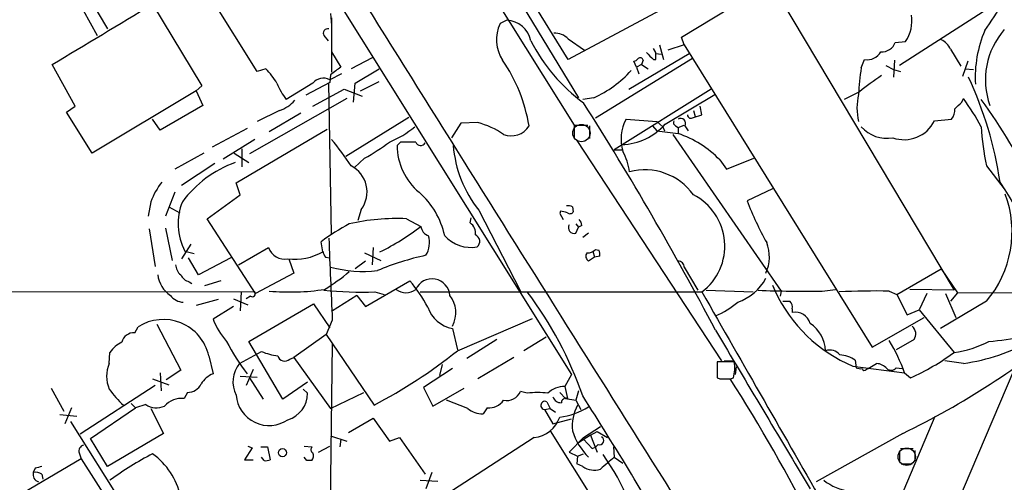
# Model space of a CAD drawing. Extents: x 10 to 1075, y 5 to 892.
# Drawn here: x 350 to 447, y 276 to 322 of the extents above; entities that cross this region are included whole.
import ezdxf

# ---------------------------------------------------------------- set-up
doc = ezdxf.new("R2010")
doc.units = 0
doc.header["$MEASUREMENT"] = 0
doc.layers.add('MAIN', color=5, linetype='CONTINUOUS')

msp = doc.modelspace()

# ---------------------------------------------------------------- linework, layer by layer
at = {"layer": 'MAIN'}
for p, q in [((404.0293, 317.754), (386.334, 346.456)), ((384.9793, 342.646), (404.622, 311.2346)), ((387.9427, 342.138), (405.0453, 313.944)), ((425.196, 329.0993), (404.0293, 317.754)), ((353.822, 328.2526), (358.2247, 320.802)), ((352.9753, 327.8293), (357.2087, 320.1246)), ((415.29, 319.9553), (424.18, 325.374)), ((424.18, 325.374), (442.3833, 294.8093)), ((373.126, 316.5686), (367.9613, 324.7813)), ((380.4073, 324.6966), (404.368, 286.4273)), ((362.712, 323.2573), (367.6227, 315.1293)), ((446.1087, 323.0033), (436.9647, 317.1613)), ((380.4073, 322.326), (380.492, 321.1406)), ((380.492, 321.9026), (380.492, 316.484)), ((397.9333, 321.6486), (397.256, 321.31)), ((379.73, 320.1246), (380.1533, 319.6166)), ((404.0293, 319.786), (405.638, 318.6853)), ((413.0887, 319.1933), (413.512, 317.754)), ((415.544, 319.1933), (413.9353, 318.6853)), ((415.544, 319.1933), (415.29, 319.9553)), ((415.544, 319.1933), (434.2553, 289.1366)), ((436.5413, 319.4473), (437.5573, 319.532)), ((380.492, 318.516), (381.4233, 316.992)), ((410.0407, 314.7906), (416.052, 318.3466)), ((412.75, 318.4313), (412.496, 318.8546)), ((412.75, 318.3466), (413.258, 318.262)), ((442.0447, 318.77), (443.0607, 317.0766)), ((355.0073, 313.0973), (352.7213, 317.246)), ((384.556, 317.9233), (382.4393, 316.8226)), ((416.3907, 317.8386), (406.7387, 311.912)), ((410.8027, 316.992), (410.5487, 317.5846)), ((411.3107, 317.246), (410.8027, 316.992)), ((411.48, 317.6693), (411.3107, 317.246)), ((411.3107, 317.246), (411.988, 316.8226)), ((412.496, 317.754), (412.75, 317.754)), ((433.1547, 316.9073), (433.4933, 317.754)), ((435.61, 317.1613), (436.372, 316.738)), ((436.4567, 317.6693), (436.372, 315.976)), ((443.738, 317.5846), (443.23, 316.0606)), ((373.9727, 316.8226), (373.126, 316.5686)), ((381.508, 316.3146), (380.3227, 315.722)), ((380.4073, 316.23), (380.3227, 315.468)), ((382.8627, 315.3833), (385.2333, 316.8226)), ((410.8027, 316.992), (411.0567, 316.3146)), ((436.372, 316.738), (437.0493, 316.5686)), ((443.484, 316.8226), (444.3307, 316.738)), ((378.6293, 315.3833), (376.0047, 313.7746)), ((380.3227, 315.468), (377.952, 314.198)), ((380.492, 300.3973), (380.238, 315.3833)), ((382.6933, 313.5206), (382.8627, 315.3833)), ((383.3707, 314.6213), (385.2333, 315.5526)), ((367.03, 314.6213), (356.7007, 308.4406)), ((367.6227, 315.1293), (367.03, 314.6213)), ((367.03, 314.6213), (367.7073, 313.182)), ((378.6293, 313.0973), (381.762, 314.7906)), ((381.762, 314.7906), (383.54, 314.1133)), ((418.2533, 314.7906), (408.6013, 308.7793)), ((413.6813, 311.3193), (418.592, 314.2826)), ((432.9853, 314.5366), (431.4613, 313.7746)), ((382.016, 313.8593), (372.364, 308.356)), ((406.5693, 313.944), (405.4687, 313.7746)), ((443.1453, 313.5206), (443.3147, 313.8593)), ((354.1607, 312.5046), (355.0073, 313.0973)), ((356.7007, 308.4406), (354.1607, 312.5046)), ((367.7073, 313.182), (363.474, 310.7266)), ((375.3273, 312.674), (373.126, 311.5733)), ((377.444, 312.42), (374.3113, 310.5573)), ((416.4753, 312.674), (416.6447, 312.0813)), ((416.4753, 311.9966), (417.322, 312.2506)), ((417.322, 312.2506), (417.1527, 313.0973)), ((363.474, 310.7266), (362.712, 311.8273)), ((388.1967, 311.9966), (381.9313, 308.102)), ((393.3613, 311.404), (392.43, 309.9646)), ((395.0547, 311.4886), (393.3613, 311.404)), ((409.7867, 311.8273), (412.8347, 311.5733)), ((412.8347, 311.5733), (413.4273, 311.0653)), ((440.436, 311.658), (442.1293, 311.8273)), ((372.11, 310.896), (368.6387, 309.0333)), ((371.0093, 305.4773), (380.0687, 310.8113)), ((404.622, 311.2346), (404.622, 309.9646)), ((404.622, 311.2346), (405.9767, 311.2346)), ((406.146, 311.15), (406.146, 309.88)), ((412.4113, 311.15), (412.8347, 310.642)), ((412.8347, 310.642), (414.9513, 310.388)), ((413.4273, 311.0653), (413.5967, 310.642)), ((414.4433, 310.3033), (425.196, 294.7246)), ((414.6973, 311.15), (414.9513, 310.9806)), ((414.9513, 310.9806), (415.544, 311.2346)), ((414.9513, 310.9806), (414.9513, 310.388)), ((415.6287, 311.15), (415.9673, 310.642)), ((372.872, 309.7953), (369.7393, 307.848)), ((387.35, 309.5413), (387.0113, 309.2026)), ((404.876, 309.7106), (419.2693, 287.782)), ((367.792, 308.4406), (364.9133, 306.832)), ((370.84, 308.4406), (372.2793, 307.5093)), ((371.602, 308.864), (371.602, 307.086)), ((408.6013, 308.7793), (409.3633, 308.7793)), ((368.8927, 307.4246), (365.5907, 305.2233)), ((383.794, 307.9326), (382.778, 307.0013)), ((419.1, 307.7633), (419.7773, 306.832)), ((419.7773, 306.832), (422.4867, 307.9326)), ((445.6007, 307.1706), (447.3787, 304.8846)), ((371.4327, 304.292), (371.0093, 305.4773)), ((364.9133, 304.546), (363.982, 302.1753)), ((424.3493, 304.8846), (421.8093, 303.6993)), ((362.5427, 303.6146), (362.2887, 302.1753)), ((368.1307, 301.9213), (371.4327, 304.292)), ((364.3207, 303.1066), (365.4213, 302.514)), ((383.4553, 302.8526), (383.1167, 301.752)), ((395.1393, 302.768), (399.288, 294.7246)), ((403.2673, 302.6833), (403.1827, 302.4293)), ((404.4527, 303.1066), (404.5373, 302.5986)), ((372.9567, 294.4706), (368.1307, 301.9213)), ((387.9427, 301.9213), (389.382, 301.1593)), ((394.2927, 301.498), (394.3773, 302.006)), ((403.1827, 302.4293), (403.5213, 301.8366)), ((362.3733, 300.9053), (362.966, 297.18)), ((363.982, 300.99), (364.6593, 297.7726)), ((404.7913, 301.4133), (405.0453, 301.0746)), ((404.7913, 300.482), (405.0453, 301.0746)), ((405.384, 301.244), (405.0453, 301.0746)), ((406.0613, 300.482), (405.4687, 300.0586)), ((379.6453, 298.6193), (379.476, 299.6353)), ((366.522, 299.3813), (365.5907, 297.942)), ((365.9293, 298.704), (366.8607, 298.45)), ((371.2633, 297.3493), (374.2267, 299.0426)), ((383.794, 298.5346), (385.4027, 297.7726)), ((384.6407, 299.0426), (384.556, 297.3493)), ((406.4847, 298.704), (406.654, 298.1113)), ((406.7387, 298.8733), (407.0773, 298.7886)), ((367.284, 296.3333), (366.268, 298.0266)), ((370.5013, 298.0266), (367.284, 296.3333)), ((376.2587, 297.942), (376.7667, 296.5026)), ((379.8993, 298.1113), (380.3227, 298.0266)), ((383.8787, 297.688), (382.8627, 296.926)), ((406.654, 298.1113), (406.0613, 297.688)), ((407.162, 298.196), (406.654, 298.1113)), ((415.544, 297.0953), (416.8987, 294.8093)), ((436.7107, 294.386), (441.1133, 296.926)), ((441.1133, 296.926), (442.722, 294.5553)), ((366.3527, 295.656), (366.6067, 295.4866)), ((369.4853, 295.7406), (367.8767, 295.2326)), ((376.7667, 296.5026), (372.9567, 294.4706)), ((383.8787, 293.2006), (388.2813, 295.7406)), ((372.872, 294.64), (58.928, 294.2166)), ((371.5173, 294.64), (371.4327, 292.7773)), ((384.81, 294.64), (385.7413, 294.386)), ((389.2973, 294.64), (417.322, 294.64)), ((417.7453, 294.8093), (422.402, 294.64)), ((424.3493, 295.3173), (424.6033, 294.7246)), ((425.196, 294.7246), (425.1113, 294.2166)), ((429.26, 294.7246), (430.6147, 294.894)), ((435.9487, 294.7246), (436.7107, 294.386)), ((442.3833, 294.8093), (437.9807, 294.894)), ((442.722, 294.5553), (606.2133, 295.0633)), ((369.2313, 293.878), (367.03, 293.2853)), ((370.7553, 293.9626), (372.1947, 293.37)), ((372.4487, 294.2166), (372.0253, 293.9626)), ((383.032, 294.3013), (380.492, 292.6926)), ((383.032, 294.3013), (383.8787, 293.2006)), ((425.3653, 293.7086), (426.0427, 293.7086)), ((436.7107, 294.386), (437.7267, 292.354)), ((439.674, 294.4706), (438.912, 292.862)), ((445.6007, 293.7086), (441.0287, 290.9993)), ((441.5367, 294.4706), (442.5527, 292.1)), ((442.722, 294.5553), (442.0447, 293.7086)), ((370.7553, 293.2006), (368.7233, 291.9306)), ((372.2793, 289.7293), (378.714, 293.4546)), ((378.714, 293.4546), (380.3227, 291.084)), ((426.2967, 292.9466), (426.2967, 292.608)), ((437.7267, 292.354), (438.912, 292.862)), ((438.912, 292.862), (442.3833, 288.6286)), ((380.5767, 291.846), (379.984, 290.4066)), ((393.0227, 288.798), (400.4733, 292.0153)), ((434.2553, 289.1366), (439.42, 292.1)), ((360.934, 290.576), (361.2727, 291.1686)), ((363.1353, 291.4226), (365.506, 286.8506)), ((392.5147, 290.9993), (393.0227, 288.8826)), ((375.666, 283.972), (372.2793, 289.7293)), ((379.984, 290.4066), (376.7667, 288.1206)), ((379.984, 290.4066), (384.7253, 283.3793)), ((396.9173, 289.8986), (393.954, 288.036)), ((401.828, 290.1526), (399.6267, 288.798)), ((438.404, 289.8986), (436.626, 288.8826)), ((380.5767, 289.4753), (380.238, 265.0066)), ((358.394, 287.528), (358.4787, 288.6286)), ((368.3, 288.29), (368.7233, 286.512)), ((371.348, 287.528), (373.5493, 288.7133)), ((376.3433, 287.9513), (376.7667, 288.1206)), ((376.7667, 288.1206), (380.4073, 283.0406)), ((398.6107, 288.1206), (395.0547, 286.004)), ((419.5233, 287.782), (420.37, 287.782)), ((432.562, 287.8666), (432.6467, 287.1046)), ((443.3147, 287.528), (441.452, 287.782)), ((365.506, 286.8506), (364.0667, 285.9193)), ((372.7027, 286.9353), (372.0253, 285.3266)), ((392.5147, 287.02), (389.636, 285.1573)), ((391.4987, 287.4433), (391.2447, 286.3426)), ((420.5393, 287.6973), (418.846, 287.6973)), ((418.846, 287.6973), (418.846, 286.0886)), ((418.846, 287.274), (418.846, 286.4273)), ((420.7087, 287.1893), (420.624, 286.4273)), ((432.308, 287.274), (437.4727, 286.5966)), ((433.6627, 286.9353), (433.832, 287.02)), ((433.832, 287.02), (434.6787, 287.528)), ((436.626, 287.1046), (437.2187, 287.02)), ((448.31, 286.8506), (441.198, 270.1713)), ((362.712, 286.004), (364.3207, 285.4113)), ((363.474, 286.5966), (363.5587, 284.8186)), ((371.4327, 286.258), (373.126, 286.1733)), ((372.364, 286.0886), (373.7187, 283.972)), ((404.368, 286.4273), (403.6907, 285.242)), ((419.1, 286.004), (420.116, 286.004)), ((437.4727, 286.5966), (438.0653, 286.0886)), ((352.6367, 285.0726), (353.9067, 282.7866)), ((362.966, 285.3266), (355.5153, 280.5006)), ((378.1213, 285.6653), (375.666, 283.972)), ((377.698, 284.988), (378.1213, 284.5646)), ((389.636, 285.1573), (390.5673, 283.2946)), ((390.5673, 283.2946), (393.7, 285.0726)), ((403.6907, 285.242), (403.9447, 284.0566)), ((405.0453, 284.8186), (404.7913, 283.8873)), ((366.1833, 284.6493), (365.8447, 284.0566)), ((380.4073, 283.0406), (383.7093, 284.6493)), ((394.0387, 283.0406), (391.922, 283.8873)), ((399.9653, 284.5646), (399.288, 284.734)), ((403.1827, 284.6493), (403.7753, 284.0566)), ((403.7753, 284.0566), (404.7913, 283.8873)), ((404.7913, 283.8873), (405.2993, 282.956)), ((354.6687, 283.1253), (353.9913, 281.5166)), ((356.5313, 280.0773), (361.0187, 283.1253)), ((360.5953, 283.5486), (361.0187, 283.1253)), ((362.0347, 283.464), (361.0187, 283.1253)), ((362.5427, 283.0406), (363.8127, 280.5853)), ((395.986, 283.1253), (395.5627, 282.5326)), ((401.6587, 282.956), (402.2513, 283.0406)), ((401.6587, 282.956), (402.5053, 281.5166)), ((401.9127, 283.718), (402.2513, 283.0406)), ((402.2513, 283.0406), (402.7593, 282.702)), ((353.4833, 282.448), (355.1767, 282.2786)), ((382.1853, 280.67), (384.6407, 282.1093)), ((384.6407, 282.1093), (386.2493, 279.8233)), ((402.5053, 281.5166), (404.368, 282.0246)), ((437.0493, 274.1506), (440.5207, 282.2786)), ((364.998, 265.176), (354.584, 281.7706)), ((405.5533, 280.162), (407.2467, 281.2626)), ((358.2247, 277.2833), (356.5313, 280.0773)), ((363.8127, 280.5853), (358.2247, 277.2833)), ((380.4073, 280.3313), (382.016, 279.8233)), ((381.4233, 279.9926), (381.3387, 279.2306)), ((386.2493, 279.8233), (387.2653, 280.162)), ((387.2653, 280.162), (389.8053, 276.5213)), ((400.6427, 280.162), (392.5147, 274.9126)), ((402.2513, 280.8393), (407.0773, 273.1346)), ((404.114, 278.7226), (405.5533, 280.162)), ((406.2307, 280.416), (405.0453, 279.654)), ((405.5533, 279.9926), (405.0453, 279.654)), ((405.5533, 279.9926), (406.4, 279.0613)), ((406.2307, 280.416), (406.908, 280.7546)), ((406.2307, 280.416), (406.908, 278.7226)), ((406.908, 280.7546), (407.924, 280.162)), ((437.3033, 280.5853), (428.6673, 275.7593)), ((372.618, 279.146), (371.856, 277.9606)), ((372.1947, 279.3153), (372.618, 279.146)), ((373.4647, 279.2306), (374.142, 279.2306)), ((374.142, 279.2306), (374.396, 277.9606)), ((377.7827, 279.3153), (378.5447, 279.2306)), ((379.222, 278.7226), (380.3227, 279.3153)), ((408.5167, 279.2306), (408.6013, 278.2146)), ((437.0493, 279.0613), (438.3193, 279.0613)), ((355.6, 278.0453), (337.058, 267.1233)), ((355.4307, 278.638), (355.6, 278.0453)), ((355.6, 278.0453), (365.506, 262.636)), ((373.8033, 277.876), (373.5493, 278.2146)), ((378.0367, 277.876), (377.7827, 278.2146)), ((404.114, 278.7226), (404.9607, 278.2993)), ((404.9607, 278.2993), (404.876, 277.5373)), ((404.9607, 278.2993), (405.5533, 278.5533)), ((408.6013, 278.2146), (409.448, 277.622)), ((436.9647, 278.8073), (436.9647, 277.7066)), ((438.4887, 278.892), (438.4887, 277.876)), ((351.028, 277.114), (350.8587, 276.6906)), ((371.856, 277.9606), (372.7027, 277.9606)), ((405.4687, 277.2833), (404.876, 277.5373)), ((437.134, 277.5373), (438.2347, 277.5373)), ((351.7053, 276.5213), (351.79, 276.0133)), ((390.4827, 276.6906), (389.89, 275.082)), ((389.2973, 275.9286), (391.0753, 275.844))]:
    msp.add_line(p, q, dxfattribs=at)
at = {"layer": 'MAIN', "color": 5}
for centre in [(405.3416, 310.4303), (437.6843, 278.257)]:
    msp.add_circle(centre, 0.8616, dxfattribs=at)
at = {"layer": 'MAIN'}
msp.add_circle((375.6236, 278.6592), 0.4043, dxfattribs=at)
for centre, radius, start, end in [((16906.2224, 10654.13), 19486.2927, 211.96995691, 212.19913938), ((-1145.1036, 2817.9189), 2914.9347, 300.9202907, 301.1494742), ((426.5385, 334.618), 23.5059, 323.489295, 331.568395), ((434.5393, 321.5928), 3.6545, 325.67332, 8.874899), ((400.6462, 319.7173), 3.7457, 154.836083, 213.145323), ((397.8316, 319.131), 2.5197, 11.111925, 87.686759), ((380.1534, 320.3363), 0.4733, 79.703815, 206.565051), ((402.6514, 318.4837), 1.8959, 43.384295, 91.855892), ((456.5847, 315.9369), 12.1016, 157.16839, 183.023488), ((453.0256, 315.7335), 7.5316, 138.569254, 199.801969), ((416.0673, 327.6852), 17.7083, 207.106083, 233.577646), ((435.223, 319.9068), 1.3961, 265.027771, 340.783746), ((440.351, 318.0075), 1.8574, 24.237169, 65.769723), ((581.4822, 487.4175), 239.462, 224.885409, 225.114592), ((243.4, 318.0927), 169.3503, 359.885409, 0.114558), ((433.7644, 319.2608), 1.531, 259.800593, 330.890144), ((384.1795, 308.5144), 16.1714, 9.379844, 34.479856), ((410.506, 318.1355), 0.5526, 274.432108, 327.497791), ((411.1837, 317.6269), 0.2994, 8.143638, 135), ((369.0506, 311.9183), 6.9483, 29.912824, 44.896212), ((571.4211, 62.6032), 317.5104, 126.755303, 126.984478), ((401.9088, 324.2683), 11.3275, 294.294928, 317.758294), ((451.6847, 313.7895), 18.7905, 170.449051, 178.49627), ((446.4595, 298.4086), 21.0159, 122.438552, 129.8772), ((381.974, 318.3047), 7.4936, 202.94529, 217.194852), ((379.6699, 314.5834), 1.3125, 60.172814, 142.450838), ((409.6942, 300.0318), 37.6692, 8.442071, 25.041106), ((438.213, 312.9279), 5.4823, 165.693805, 194.305182), ((374.1429, 316.1016), 3.6265, 289.062483, 318.317652), ((135.787, 141.7171), 319.7831, 27.79399, 32.478665), ((273.4817, 482.5069), 239.4621, 314.885409, 315.114591), ((424.4401, 299.8855), 23.4844, 28.427858, 36.514377), ((394.7234, 277.5183), 62.0611, 16.747986, 35.746698), ((416.2325, 312.2484), 0.3498, 179.639654, 313.957531), ((441.0929, 312.7373), 1.3792, 318.715594, 4.407945), ((392.6605, 303.0438), 8.7776, 55.796497, 74.171344), ((413.5654, 309.803), 4.2868, 151.821452, 196.158732), ((409.1297, 315.3876), 6.1048, 272.192967, 318.209096), ((414.8668, 311.4887), 0.3787, 153.44848, 243.414653), ((415.1912, 311.3898), 0.499, 331.272223, 118.737847), ((437.4072, 313.1496), 3.3762, 250.627461, 333.781033), ((382.6919, 318.3489), 9.4989, 291.99384, 309.934081), ((398.3567, 312.2506), 2.0911, 248.629045, 328.242073), ((411.5921, 300.4872), 10.4551, 44.101727, 71.25866), ((435.7111, 313.3328), 3.4171, 221.57269, 279.707653), ((468.0677, 312.0815), 22.9975, 182.532581, 192.329945), ((363.3925, 295.0743), 22.5633, 32.418939, 40.725238), ((374.9731, 324.0737), 18.3941, 298.656027, 307.809144), ((388.112, -71.4584), 381.0005, 89.885409, 90.114591), ((389.3592, 309.7139), 0.515, 199.581978, 330.024662), ((393.1872, 309.2736), 6.1763, 180.658661, 229.946187), ((404.3456, 310.1207), 11.7821, 184.469197, 218.612949), ((404.7693, 305.9216), 5.3961, 6.986994, 29.88185), ((374.8727, 296.703), 11.5049, 110.069394, 143.076118), ((381.1444, 304.5874), 2.8896, 323.104326, 63.376423), ((411.6584, 300.8742), 5.9062, 35.357358, 105.04471), ((369.2588, 301.1036), 7.1702, 141.552346, 159.500351), ((381.684, 263.2867), 77.766, 21.948883, 32.930561), ((383.9156, 298.524), 8.0202, 12.266747, 48.664343), ((371.1535, 301.4361), 5.8955, 158.313911, 207.608219), ((413.8823, 299.2014), 5.713, 307.019532, 63.007062), ((451.1329, 314.9324), 31.4015, 200.960522, 209.330222), ((437.4902, 300.6213), 10.6567, 319.55855, 20.633509), ((361.2795, 133.2428), 174.5653, 75.853137, 76.082312), ((404.0295, 302.261), 0.9456, 63.413271, 100.325982), ((404.2026, 302.8256), 0.4044, 230.386678, 325.854122), ((387.0995, 279.4107), 22.5264, 87.854823, 102.379915), ((393.6225, 300.5092), 1.1945, 350.526638, 55.870924), ((404.427, 301.1846), 0.9588, 3.551733, 42.844497), ((393.4498, 280.7607), 23.4844, 118.427858, 126.514377), ((374.3084, 320.7558), 24.7232, 296.44348, 307.567433), ((390.4771, 301.2779), 1.1015, 186.181077, 252.397417), ((404.6329, 301.0495), 0.5892, 151.725589, 285.595425), ((1038.2449, 323.3226), 658.421, 182.0322207, 182.7401374), ((387.7156, 299.5545), 2.5201, 329.635551, 15.500988), ((394.3414, 302.5424), 3.4724, 221.797971, 280.429405), ((394.5481, 299.6718), 0.6888, 307.769932, 68.485901), ((420.1339, 298.1261), 3.8928, 335.351404, 21.464958), ((375.8554, 299.6513), 1.7387, 200.492408, 280.55832), ((376.8514, 303.7043), 5.802, 263.29524, 298.786133), ((380.6022, 298.7633), 0.9587, 183.546139, 222.848561), ((406.3807, 298.1921), 0.5968, 144.975732, 237.641471), ((405.9887, 299.5204), 0.9905, 264.397613, 319.212375), ((406.2321, 298.3654), 0.9452, 349.675635, 26.597581), ((395.6538, 271.6253), 27.2713, 102.201479, 112.849532), ((414.9936, 297.1376), 0.552, 355.605275, 94.394725), ((366.466, 297.4483), 1.4713, 183.858111, 229.271992), ((369.6633, 311.4968), 19.4603, 301.442741, 310.377144), ((383.6799, 309.9077), 13.2237, 255.671617, 276.008031), ((366.148, 296.7504), 2.9576, 188.107363, 235.902653), ((366.663, 296.9118), 1.2936, 206.565051, 256.120598), ((379.4619, 287.8515), 11.833, 26.416936, 41.813162), ((390.4929, 294.1721), 1.7726, 4.180041, 155.966949), ((419.2349, 298.3924), 5.0436, 289.012978, 331.613301), ((372.618, 294.4706), 0.3053, 236.315138, 33.700477), ((376.3492, 317.9974), 23.3619, 264.995617, 278.530741), ((383.6235, 335.3385), 40.7158, 264.512632, 271.669894), ((387.9004, 296.1712), 1.606, 232.67916, 307.318002), ((369.4374, 271.7443), 38.1597, 19.226762, 36.869627), ((5820.9925, 3374.1641), 6219.5758, 209.67859366, 209.9077769), ((427.5672, 405.8869), 111.1752, 267.599141, 270.872443), ((438.0955, 300.9679), 14.8667, 204.831586, 247.089455), ((434.6763, 222.3305), 72.4053, 88.993072, 92.947386), ((365.8022, 295.2325), 1.609, 215.361338, 268.497154), ((390.1093, 292.5874), 2.7506, 330.986063, 38.542371), ((425.6618, 293.1583), 0.6693, 341.559637, 55.310261), ((393.2021, 294.2792), 3.3512, 200.31031, 258.163295), ((416.0516, 299.0008), 7.2253, 291.304417, 311.912237), ((363.7768, 287.2648), 4.6379, 12.770536, 122.67822), ((375.4548, 294.5557), 7.2253, 201.304417, 221.912237), ((426.5936, 291.1012), 1.5358, 15.332995, 101.146772), ((4360.373, 2632.4543), 4584.7763, 210.7130699, 210.9422529), ((426.268, 288.7078), 3.3319, 1.55127, 57.163208), ((400.8804, 355.3965), 83.2066, 295.959796, 309.657567), ((437.5291, 290.4772), 1.0489, 326.522032, 47.724106), ((360.8291, 289.3874), 1.1932, 84.956423, 167.551404), ((387.3258, 298.3724), 19.2922, 206.616053, 217.935675), ((418.265, 279.468), 20.4879, 20.361522, 30.330134), ((441.0062, 298.9961), 10.4586, 277.566225, 297.6191), ((440.2483, 308.1573), 20.8559, 278.454708, 298.415018), ((444.5073, 310.254), 20.5689, 273.755949, 283.306107), ((360.6921, 287.2458), 2.6098, 113.199455, 148.005321), ((360.3029, 329.8382), 52.487, 297.729896, 308.564031), ((430.0219, 287.5787), 1.2907, 38.071209, 109.14109), ((376.0479, 294.9406), 6.7099, 248.137701, 262.378666), ((375.8523, 288.4763), 0.7189, 195.020238, 313.083337), ((430.8691, 285.3279), 3.0514, 56.303162, 86.82694), ((427.9407, 308.2407), 24.3562, 294.562734, 306.368404), ((361.442, 286.258), 3.302, 157.380135, 202.619865), ((373.6108, 285.6987), 2.9098, 141.047122, 206.611723), ((416.5388, 287.1011), 4.0447, 345.503025, 8.476481), ((433.0698, 287.9508), 0.9461, 243.434949, 280.320555), ((433.4722, 287.0835), 0.2414, 195.250955, 322.11877), ((434.5797, 286.06), 1.4713, 40.728008, 86.141889), ((436.1227, 287.4762), 0.6255, 226.826729, 323.560545), ((369.7534, 284.1108), 2.6128, 113.219034, 147.983924), ((419.6504, 289.3067), 3.3171, 255.965851, 284.032473), ((290.988, 202.7864), 153.6203, 26.545786, 32.800089), ((366.3534, 290.661), 9.7742, 215.479074, 228.158447), ((366.2014, 286.1274), 1.4782, 269.298422, 334.714295), ((403.6274, 282.945), 2.2979, 88.421461, 135.185126), ((365.6438, 281.7007), 2.3645, 85.125879, 137.615633), ((374.3035, 284.6651), 3.3053, 184.682161, 304.465581), ((375.3549, 284.5824), 2.7665, 287.222566, 359.631344), ((396.1534, 284.851), 1.7338, 264.459409, 326.232027), ((397.9381, 285.3172), 1.4705, 256.49578, 336.63411), ((400.9813, 278.5133), 6.136, 80.469059, 99.530941), ((403.2871, 284.4417), 0.811, 195.424275, 274.589978), ((403.8129, 283.6145), 0.4613, 73.399492, 177.664214), ((87.4984, 81.1086), 377.3542, 29.800613, 32.581006), ((363.111, 284.9735), 1.8539, 234.510464, 295.095684), ((395.5205, 284.946), 2.4138, 232.128347, 271.001755), ((401.7151, 283.3605), 0.4084, 61.069374, 262.062344), ((402.2242, 289.4956), 7.3642, 277.478603, 301.402347), ((408.6933, 281.312), 4.2669, 151.02013, 186.360507), ((400.3275, 283.1595), 3.014, 276.002837, 341.31678), ((410.2366, 282.5788), 6.0398, 196.738588, 226.267218), ((407.162, 279.8656), 0.4169, 246.041697, 66.041697), ((355.9471, 278.8497), 0.5581, 99.602401, 202.29135), ((378.8563, 278.9727), 0.4045, 140.386678, 235.854122), ((406.061, 280.1625), 1.1522, 287.110772, 323.960562), ((570.0832, 225.3928), 128.2776, 155.101118, 164.539628), ((379.1522, 247.3111), 35.3038, 117.754141, 125.844633), ((358.5143, 272.7441), 7.1671, 12.701968, 54.148305), ((378.0595, 278.3156), 0.6547, 317.822852, 29.501727), ((704.2379, -61.0154), 449.9755, 131.071925, 131.301117), ((388.9985, 265.2254), 22.7533, 8.865397, 35.593706), ((393.696, 107.8561), 174.5531, 103.919662, 104.148821), ((373.9728, 278.8072), 0.9465, 259.683783, 296.559637), ((378.2907, 150.8761), 127.0002, 89.885409, 90.114591), ((406.6217, 279.0044), 2.0716, 236.181063, 287.559438), ((351.5784, 276.479), 0.7502, 163.616063, 253.608736), ((351.1127, 275.7596), 0.965, 52.117206, 105.260326), ((432.6504, 279.9303), 5.137, 231.168268, 263.333038)]:
    msp.add_arc(centre, radius, start, end, dxfattribs=at)

doc.saveas('drawing.dxf')
